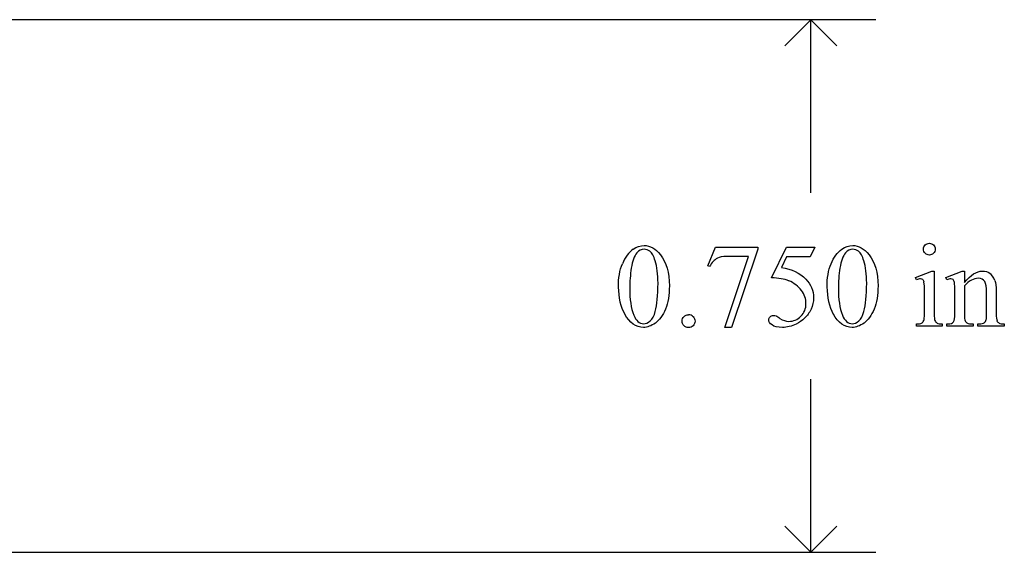
# Model space of a CAD drawing. Units: inches. Extents: x 0.21 to 8.51, y -2.36 to 4.
# Drawn here: x 6.41 to 7.8, y -0.75 to 0 of the extents above; entities that cross this region are included whole.
import ezdxf

# ---------------------------------------------------------------- set-up
doc = ezdxf.new("R2010")
doc.units = ezdxf.units.IN
doc.header["$MEASUREMENT"] = 0
doc.layers.add('MM377 v1_0', color=7, linetype='Continuous')

msp = doc.modelspace()

# ---------------------------------------------------------------- linework, layer by layer
at = {"layer": 'MM377 v1_0'}
for p, q in [((7.6197, 0.0044), (6.38, 0.0044)), ((7.528, 0.0044), (7.4913, -0.0322)), ((7.5647, -0.0322), (7.528, 0.0044)), ((7.528, -0.2395), (7.528, 0.0044)), ((7.3832, -0.3421), (7.3939, -0.3158)), ((7.3939, -0.3158), (7.4534, -0.3158)), ((7.4534, -0.3158), (7.4534, -0.3189)), ((7.4726, -0.359), (7.4939, -0.3158)), ((7.4939, -0.3158), (7.5337, -0.3158)), ((7.5337, -0.3158), (7.5273, -0.3297)), ((7.4072, -0.4292), (7.4404, -0.3291)), ((7.4404, -0.3291), (7.4098, -0.3291)), ((7.4534, -0.3189), (7.4164, -0.4292)), ((7.4939, -0.3297), (7.4866, -0.3446)), ((7.5273, -0.3297), (7.4939, -0.3297)), ((7.3856, -0.343), (7.3832, -0.3421)), ((7.6756, -0.3588), (7.6982, -0.3496)), ((7.6767, -0.3618), (7.6756, -0.3588)), ((7.6982, -0.3496), (7.7018, -0.3496)), ((7.7018, -0.3496), (7.7018, -0.4099)), ((7.7183, -0.3588), (7.7409, -0.3496)), ((7.7195, -0.3618), (7.7183, -0.3588)), ((7.7409, -0.3496), (7.7444, -0.3496)), ((7.7444, -0.3496), (7.7444, -0.3655)), ((7.7444, -0.3704), (7.7444, -0.4099)), ((7.6882, -0.4099), (7.6882, -0.381)), ((7.7309, -0.4099), (7.7309, -0.3821)), ((7.7755, -0.4099), (7.7755, -0.3792)), ((7.789, -0.3779), (7.789, -0.4099)), ((7.4164, -0.4292), (7.4072, -0.4292)), ((7.6767, -0.4269), (7.6767, -0.4239)), ((7.7132, -0.4269), (7.6767, -0.4269)), ((7.7132, -0.4239), (7.7132, -0.4269)), ((7.7195, -0.4269), (7.7195, -0.4239)), ((7.7195, -0.4239), (7.7211, -0.4239)), ((7.7566, -0.4269), (7.7195, -0.4269)), ((7.7566, -0.4239), (7.7566, -0.4269)), ((7.7633, -0.4239), (7.7649, -0.4239)), ((7.7633, -0.4269), (7.7633, -0.4239)), ((7.8004, -0.4269), (7.7633, -0.4269)), ((7.8004, -0.4239), (7.8004, -0.4269)), ((7.528, -0.7456), (7.528, -0.5016)), ((7.528, -0.7456), (7.4913, -0.7089)), ((7.5647, -0.7089), (7.528, -0.7456)), ((6.38, -0.7456), (7.6197, -0.7456))]:
    msp.add_line(p, q, dxfattribs=at)
for centre, major_axis, ratio, start_param, end_param in [((19.6388, -23.3049), (-12.3572, 22.9882), 0.035863, 0.004405, 0.029094), ((19.2484, -24.437), (11.6658, -24.1174), 0.024304, 3.152032, 3.177444), ((5.7029, -6.3614), (-1.8881, -6.0421), 0.041747, 3.081444, 3.124076), ((87.5612, 14.8115), (79.9911, 15.2196), 0.046872, 3.125376, 3.132675), ((3.9292, -8.8648), (3.8488, 8.5132), 0.037086, 6.245779, 6.276351), ((106.7843, 71.7409), (99.5146, 72.1567), 0.021917, 3.125703, 3.139099), ((139.0624, 196.2714), (-131.7693, -196.7018), 0.011646, 6.265802, 6.275065), ((-13.7444, -17.5243), (21.2583, 17.1488), 0.03694, 6.281685, 6.303201), ((107.078, 71.7409), (99.5146, 72.1566), 0.021917, 3.125703, 3.139099), ((139.3561, 196.2713), (-131.7693, -196.7018), 0.011646, 6.265802, 6.275065), ((7.3031, -1.297), (-0.3818, -0.9359), 0.051596, 3.066716, 3.125194), ((7.5251, -0.9467), (-0.2024, -0.5856), 0.062354, 3.037462, 3.117693), ((5.7415, -3.9206), (1.6184, 3.5087), 0.046459, 6.265653, 6.304611), ((7.1435, 1.8026), (0.5423, -2.2232), 0.022723, 0.029145, 0.092883), ((8.8133, 3.6763), (-1.0218, -4.0973), 0.017292, 6.213959, 6.261309), ((5.9588, 2.68), (1.7252, -3.1029), 0.040648, 0.000287, 0.030272), ((-0.617, 6.0863), (8.3457, -6.5076), 0.022303, 6.254591, 6.284486), ((8.9337, 1.3283), (-1.1858, -1.7509), 0.056716, 6.250302, 6.288374), ((10.433, 0.2932), (2.6855, 0.715), 0.02054, 3.163041, 3.218587)]:
    msp.add_ellipse(centre, major_axis=major_axis, ratio=ratio, start_param=start_param, end_param=end_param, dxfattribs=at)
for points, knots in [([(7.2782, -0.3188), (7.2831, -0.3153), (7.2882, -0.3135), (7.2934, -0.3135), (7.3019, -0.3135), (7.3096, -0.3178), (7.3163, -0.3265)], [2, 2, 2, 2, 3, 3, 3, 4, 4, 4, 4]), ([(7.5718, -0.3188), (7.5767, -0.3153), (7.5818, -0.3135), (7.5871, -0.3135), (7.5956, -0.3135), (7.6032, -0.3178), (7.61, -0.3265)], [2, 2, 2, 2, 3, 3, 3, 4, 4, 4, 4]), ([(7.6891, -0.3245), (7.6874, -0.3229), (7.6866, -0.3209), (7.6866, -0.3187), (7.6866, -0.3164), (7.6874, -0.3144), (7.689, -0.3128), (7.6907, -0.3112), (7.6926, -0.3104), (7.695, -0.3104)], [5, 5, 5, 5, 6, 6, 6, 7, 7, 7, 8, 8, 8, 8]), ([(7.695, -0.3104), (7.6973, -0.3104), (7.6992, -0.3112), (7.7008, -0.3128), (7.7025, -0.3144), (7.7033, -0.3164), (7.7033, -0.3187), (7.7033, -0.3209), (7.7025, -0.3229), (7.7008, -0.3245), (7.6992, -0.3262), (7.6973, -0.327), (7.6927, -0.327), (7.6907, -0.3262), (7.6891, -0.3245)], [0, 0, 0, 0, 1, 1, 1, 2, 2, 2, 3, 3, 3, 4, 4, 5, 5, 5, 5]), ([(7.3014, -0.3216), (7.2992, -0.3198), (7.2965, -0.3189), (7.2933, -0.3189), (7.2896, -0.3189), (7.2863, -0.3206), (7.2834, -0.3239)], [7, 7, 7, 7, 8, 8, 8, 9, 9, 9, 9]), ([(7.3163, -0.3265), (7.3248, -0.3373), (7.329, -0.3519), (7.329, -0.3703), (7.329, -0.3832), (7.3272, -0.3941), (7.3235, -0.4031)], [4, 4, 4, 4, 5, 5, 5, 6, 6, 6, 6]), ([(7.5509, -0.372), (7.5509, -0.3593), (7.5528, -0.3484), (7.5604, -0.3301), (7.5655, -0.3233), (7.5718, -0.3188)], [0, 0, 0, 0, 1, 1, 2, 2, 2, 2]), ([(7.5951, -0.3216), (7.5929, -0.3198), (7.5902, -0.3189), (7.587, -0.3189), (7.5833, -0.3189), (7.58, -0.3206), (7.5771, -0.3239)], [7, 7, 7, 7, 8, 8, 8, 9, 9, 9, 9]), ([(7.61, -0.3265), (7.6185, -0.3373), (7.6227, -0.3519), (7.6227, -0.3703), (7.6227, -0.3832), (7.6209, -0.3941), (7.6171, -0.4031)], [4, 4, 4, 4, 5, 5, 5, 6, 6, 6, 6]), ([(7.3092, -0.4064), (7.3117, -0.397), (7.313, -0.3838), (7.313, -0.3667), (7.313, -0.354), (7.3117, -0.3434), (7.309, -0.335)], [4, 4, 4, 4, 5, 5, 5, 6, 6, 6, 6]), ([(7.6029, -0.4064), (7.6054, -0.397), (7.6067, -0.3838), (7.6067, -0.3667), (7.6067, -0.354), (7.6053, -0.3434), (7.6027, -0.335)], [4, 4, 4, 4, 5, 5, 5, 6, 6, 6, 6]), ([(7.7444, -0.3655), (7.7532, -0.3549), (7.7616, -0.3496), (7.7696, -0.3496), (7.7736, -0.3496), (7.7772, -0.3506), (7.7801, -0.3527)], [0, 0, 0, 0, 1, 1, 1, 2, 2, 2, 2]), ([(7.7728, -0.3643), (7.771, -0.3612), (7.768, -0.3597), (7.7638, -0.3597), (7.7573, -0.3597), (7.7508, -0.3633), (7.7444, -0.3704)], [17, 17, 17, 17, 18, 18, 18, 19, 19, 19, 19]), ([(7.521, -0.3608), (7.5283, -0.3682), (7.5319, -0.3769), (7.5319, -0.387), (7.5319, -0.3928), (7.5307, -0.3982), (7.526, -0.4082), (7.523, -0.4124), (7.5194, -0.4159)], [1, 1, 1, 1, 2, 2, 2, 3, 3, 4, 4, 4, 4]), ([(7.6856, -0.3615), (7.6848, -0.3609), (7.6837, -0.3605), (7.6823, -0.3605), (7.6808, -0.3605), (7.6789, -0.3609), (7.6767, -0.3618)], [12, 12, 12, 12, 13, 13, 13, 14, 14, 14, 14]), ([(7.7284, -0.3616), (7.7275, -0.3609), (7.7264, -0.3605), (7.725, -0.3605), (7.7234, -0.3605), (7.7216, -0.3609), (7.7195, -0.3618)], [32, 32, 32, 32, 33, 33, 33, 34, 34, 34, 34]), ([(7.514, -0.4132), (7.5189, -0.4083), (7.5213, -0.4024), (7.5213, -0.3955), (7.5213, -0.3888), (7.5191, -0.3825), (7.5148, -0.3767)], [14, 14, 14, 14, 15, 15, 15, 16, 16, 16, 16]), ([(7.3235, -0.4031), (7.3198, -0.4121), (7.315, -0.4187), (7.3035, -0.4268), (7.2979, -0.4289), (7.2926, -0.4289), (7.282, -0.4289), (7.2732, -0.4226), (7.2661, -0.4101)], [6, 6, 6, 6, 7, 7, 8, 8, 8, 9, 9, 9, 9]), ([(7.2789, -0.4115), (7.282, -0.4196), (7.2867, -0.4237), (7.2928, -0.4237), (7.2958, -0.4237), (7.2988, -0.4224), (7.3052, -0.4171), (7.3076, -0.4126), (7.3092, -0.4064)], [1, 1, 1, 1, 2, 2, 2, 3, 3, 4, 4, 4, 4]), ([(7.3496, -0.4265), (7.3478, -0.4248), (7.3469, -0.4226), (7.3469, -0.4201), (7.3469, -0.4175), (7.3478, -0.4154), (7.3496, -0.4136)], [5, 5, 5, 5, 6, 6, 6, 7, 7, 7, 7]), ([(7.3625, -0.4137), (7.3642, -0.4154), (7.3651, -0.4176), (7.3651, -0.4226), (7.3642, -0.4248), (7.3607, -0.4283), (7.3585, -0.4292), (7.3535, -0.4292), (7.3513, -0.4283), (7.3496, -0.4265)], [1, 1, 1, 1, 2, 2, 3, 3, 4, 4, 5, 5, 5, 5]), ([(7.5073, -0.4244), (7.5011, -0.4274), (7.4946, -0.4289), (7.488, -0.4289), (7.4813, -0.4289), (7.4765, -0.4277), (7.4704, -0.4232), (7.4689, -0.4207), (7.4689, -0.418), (7.4689, -0.4164), (7.4695, -0.4151), (7.4708, -0.4139)], [5, 5, 5, 5, 6, 6, 6, 7, 7, 8, 8, 8, 9, 9, 9, 9]), ([(7.4708, -0.4139), (7.4721, -0.4127), (7.4736, -0.4121), (7.4756, -0.4121), (7.477, -0.4121), (7.4782, -0.4124), (7.4803, -0.4132), (7.4822, -0.4144), (7.4847, -0.4162)], [9, 9, 9, 9, 10, 10, 10, 11, 11, 12, 12, 12, 12]), ([(7.4847, -0.4162), (7.4888, -0.419), (7.493, -0.4204), (7.4972, -0.4204), (7.5036, -0.4204), (7.5092, -0.418), (7.514, -0.4132)], [12, 12, 12, 12, 13, 13, 13, 14, 14, 14, 14]), ([(7.6171, -0.4031), (7.6134, -0.4121), (7.6087, -0.4187), (7.5972, -0.4268), (7.5916, -0.4289), (7.5863, -0.4289), (7.5757, -0.4289), (7.5668, -0.4226), (7.5598, -0.4101)], [6, 6, 6, 6, 7, 7, 8, 8, 8, 9, 9, 9, 9]), ([(7.5726, -0.4115), (7.5757, -0.4196), (7.5803, -0.4237), (7.5865, -0.4237), (7.5894, -0.4237), (7.5925, -0.4224), (7.5957, -0.4197)], [1, 1, 1, 1, 2, 2, 2, 3, 3, 3, 3]), ([(7.7018, -0.4099), (7.7018, -0.4146), (7.7021, -0.4178), (7.7035, -0.4209), (7.7045, -0.422), (7.7072, -0.4236), (7.7096, -0.4239), (7.7132, -0.4239)], [0, 0, 0, 0, 1, 1, 2, 2, 3, 3, 3, 3]), ([(7.7649, -0.4239), (7.7684, -0.4239), (7.7708, -0.4234), (7.7736, -0.4213), (7.7746, -0.4197), (7.7751, -0.4176)], [12, 12, 12, 12, 13, 13, 14, 14, 14, 14])]:
    msp.add_open_spline(points, degree=3, knots=knots, dxfattribs=at)
for points in [[(7.2834, -0.3239), (7.2795, -0.3284), (7.2768, -0.3356), (7.2754, -0.3453)], [(7.309, -0.335), (7.3071, -0.3287), (7.3045, -0.3242), (7.3014, -0.3216)], [(7.3966, -0.3314), (7.3921, -0.3339), (7.3884, -0.3377), (7.3856, -0.343)], [(7.4098, -0.3291), (7.4037, -0.3291), (7.3993, -0.3299), (7.3966, -0.3314)], [(7.2572, -0.372), (7.2572, -0.3593), (7.2591, -0.3484), (7.2629, -0.3393)], [(7.2754, -0.3453), (7.274, -0.355), (7.2732, -0.3646), (7.2732, -0.374)], [(7.4866, -0.3446), (7.5011, -0.3468), (7.5126, -0.3521), (7.521, -0.3608)], [(7.4969, -0.3632), (7.491, -0.3608), (7.4829, -0.3593), (7.4726, -0.359)], [(7.6882, -0.381), (7.6882, -0.3729), (7.6879, -0.3676), (7.6874, -0.3652)], [(7.7309, -0.3821), (7.7309, -0.3731), (7.7307, -0.3676), (7.7303, -0.3656)], [(7.7755, -0.3792), (7.7755, -0.3724), (7.7746, -0.3674), (7.7728, -0.3643)], [(7.7872, -0.3628), (7.7884, -0.3661), (7.789, -0.3711), (7.789, -0.3779)], [(7.3496, -0.4136), (7.3513, -0.4119), (7.3535, -0.411), (7.356, -0.411)], [(7.5957, -0.4197), (7.5988, -0.4171), (7.6012, -0.4126), (7.6029, -0.4064)], [(7.7289, -0.421), (7.7302, -0.4191), (7.7309, -0.4154), (7.7309, -0.4099)], [(7.7444, -0.4099), (7.7444, -0.415), (7.7447, -0.4182), (7.7453, -0.4194)], [(7.7751, -0.4176), (7.7753, -0.4168), (7.7755, -0.4142), (7.7755, -0.4099)], [(7.5194, -0.4159), (7.5158, -0.4194), (7.5118, -0.4222), (7.5073, -0.4244)], [(7.6767, -0.4239), (7.6804, -0.4239), (7.6828, -0.4236), (7.6841, -0.4229)], [(7.7901, -0.4196), (7.7907, -0.421), (7.7917, -0.422), (7.793, -0.4228)], [(7.793, -0.4228), (7.7944, -0.4236), (7.7968, -0.4239), (7.8004, -0.4239)]]:
    msp.add_open_spline(points, degree=3, dxfattribs=at)

doc.saveas('drawing.dxf')
